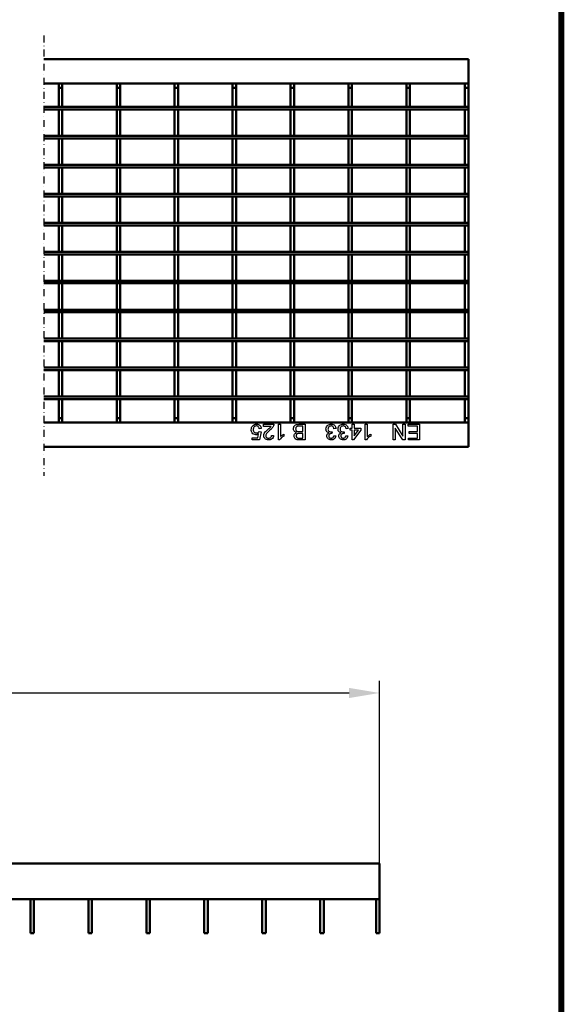
# Model space of a CAD drawing. Units: millimetres. Extents: x 2444 to 34200, y 1668 to 11103.
# Drawn here: x 24520 to 24833, y 2325 to 2891 of the extents above; entities that cross this region are included whole.
import ezdxf

# ---------------------------------------------------------------- set-up
doc = ezdxf.new("R2010")
doc.units = ezdxf.units.MM
doc.linetypes.add('AUSGEZOGEN', pattern=[0])
doc.linetypes.add('STRICHPUNKT', pattern=[1, 0.5, -0.25, 0, -0.25])
for name, color, linetype in [('AM_BOR', 7, 'Continuous'), ('BEMASS', 3, 'Continuous'), ('DUENN-18', 94, 'Continuous'), ('KOPF', 12, 'AUSGEZOGEN'), ('MITTE', 1, 'STRICHPUNKT'), ('SICHTBAR', 7, 'Continuous')]:
    doc.layers.add(name, color=color, linetype=linetype)
doc.styles.add('BEMSTIL', font='isocp3.shx', dxfattribs={"width": 0.8})
doc.dimstyles.new('BEMASS', dxfattribs={"dimtxt": 3.5, "dimasz": 3.5, "dimexe": 1.4, "dimexo": 0, "dimgap": 2, "dimtad": 1, "dimtxsty": 'BEMSTIL', "dimcen": 3, "dimclrd": 3, "dimclre": 3, "dimclrt": 3, "dimadec": 0, "dimazin": 0, "dimtfac": 0.875, "dimtmove": 2, "dimatfit": 3, "dimfxl": 1, "dimtolj": 1, "dimlwd": 25, "dimlwe": 25, "dimarcsym": 0})

# ---------------------------------------------------------------- blocks, each defined once
blk = doc.blocks.new('RA_A4_AM')
at = {"layer": 'KOPF', "const_width": 0.7}
blk.add_lwpolyline([(207.3, 3), (13, 3), (13, 44), (13, 296), (207.3, 296), (207.3, 44), (207.3, 3)], dxfattribs=at)
blk = doc.blocks.new('*D564')
at = {"layer": 'BEMASS', "color": 3, "lineweight": 25, "transparency": 16777216}
for p, q in [((24226.68, 2406.01), (24226.68, 2511.17)), ((24726.68, 2406.01), (24726.68, 2511.17)), ((24244.18, 2504.17), (24709.18, 2504.17))]:
    blk.add_line(p, q, dxfattribs=at)
at = {"layer": 'BEMASS', "color": 3, "transparency": 16777216}
for points in [[(24244.18, 2507.09), (24244.18, 2501.26), (24226.68, 2504.17)], [(24709.18, 2507.09), (24709.18, 2501.26), (24726.68, 2504.17)]]:
    blk.add_solid(points, dxfattribs=at)
at = {"layer": 'DEFPOINTS', "color": 0, "transparency": 16777216}
for p in [(24726.68, 2504.17), (24226.68, 2406.01), (24726.68, 2406.01)]:
    blk.add_point(p, dxfattribs=at)
at = {"layer": 'BEMASS', "color": 3, "transparency": 16777216, "insert": (24476.68, 2522.92), "char_height": 17.5, "attachment_point": 5, "style": 'BEMSTIL'}
blk.add_mtext('\\A1;500', dxfattribs=at)

msp = doc.modelspace()

# ---------------------------------------------------------------- linework, layer by layer
at = {"layer": 'DUENN-18'}
for p, q in [((24658.78, 2656.243), (24657.626, 2656.128)), ((24660.049, 2657.512), (24660.049, 2658.666)), ((24660.049, 2658.666), (24665.933, 2658.666)), ((24664.452, 2657.512), (24660.049, 2657.512)), ((24668.587, 2658.666), (24669.741, 2658.666)), ((24668.587, 2649.666), (24668.587, 2658.666)), ((24669.741, 2658.666), (24669.741, 2651.653)), ((24682.664, 2657.628), (24680.535, 2657.628)), ((24680.555, 2658.666), (24683.933, 2658.666)), ((24682.664, 2654.512), (24682.664, 2657.628)), ((24683.933, 2658.666), (24683.933, 2649.666)), ((24701.703, 2656.243), (24700.549, 2656.128)), ((24708.626, 2656.243), (24707.472, 2656.128)), ((24709.78, 2656.474), (24710.933, 2656.474)), ((24709.78, 2655.32), (24709.78, 2656.474)), ((24710.933, 2658.666), (24712.087, 2658.666)), ((24710.933, 2656.474), (24710.933, 2658.666)), ((24712.087, 2658.666), (24712.087, 2656.474)), ((24712.087, 2656.474), (24716.01, 2656.474)), ((24716.01, 2656.474), (24716.01, 2655.32)), ((24718.433, 2658.666), (24719.587, 2658.666)), ((24718.433, 2649.666), (24718.433, 2658.666)), ((24719.587, 2658.666), (24719.587, 2651.653)), ((24734.472, 2658.666), (24735.813, 2658.666)), ((24734.472, 2649.666), (24734.472, 2658.666)), ((24735.741, 2656.382), (24735.741, 2649.666)), ((24740.054, 2649.666), (24735.741, 2656.382)), ((24735.813, 2658.666), (24740.126, 2651.951)), ((24740.126, 2658.666), (24741.395, 2658.666)), ((24740.126, 2651.951), (24740.126, 2658.666)), ((24741.395, 2658.666), (24741.395, 2649.666)), ((24743.126, 2658.666), (24749.703, 2658.666)), ((24743.126, 2657.628), (24743.126, 2658.666)), ((24748.434, 2657.628), (24743.126, 2657.628)), ((24748.434, 2654.512), (24748.434, 2657.628)), ((24749.703, 2658.666), (24749.703, 2649.666)), ((24653.472, 2650.935), (24656.798, 2650.935)), ((24653.472, 2649.782), (24653.472, 2650.935)), ((24656.798, 2650.935), (24657.256, 2653.267)), ((24657.51, 2654.512), (24658.664, 2654.397)), ((24658.664, 2654.397), (24657.741, 2649.782)), ((24664.664, 2652.32), (24665.818, 2652.205)), ((24671.818, 2652.98), (24671.818, 2651.916)), ((24680.681, 2654.512), (24682.664, 2654.512)), ((24682.664, 2653.474), (24680.809, 2653.474)), ((24680.95, 2650.705), (24682.664, 2650.705)), ((24682.664, 2650.705), (24682.664, 2653.474)), ((24699.521, 2654.397), (24699.402, 2653.359)), ((24700.433, 2652.089), (24701.587, 2651.974)), ((24706.444, 2654.397), (24706.325, 2653.359)), ((24707.357, 2652.089), (24708.51, 2651.974)), ((24710.933, 2655.32), (24709.78, 2655.32)), ((24710.933, 2649.782), (24710.933, 2655.32)), ((24716.01, 2655.32), (24711.741, 2649.782)), ((24714.586, 2655.32), (24712.087, 2655.32)), ((24712.087, 2652.079), (24714.586, 2655.32)), ((24712.087, 2655.32), (24712.087, 2652.079)), ((24721.664, 2652.98), (24721.664, 2651.916)), ((24743.357, 2650.705), (24748.434, 2650.705)), ((24743.357, 2649.666), (24743.357, 2650.705)), ((24743.703, 2654.512), (24748.434, 2654.512)), ((24743.703, 2653.474), (24743.703, 2654.512)), ((24748.434, 2653.474), (24743.703, 2653.474)), ((24748.434, 2650.705), (24748.434, 2653.474)), ((24657.741, 2649.782), (24653.472, 2649.782)), ((24669.33, 2649.666), (24668.587, 2649.666)), ((24683.933, 2649.666), (24680.564, 2649.666)), ((24711.741, 2649.782), (24710.933, 2649.782)), ((24719.176, 2649.666), (24718.433, 2649.666)), ((24735.741, 2649.666), (24734.472, 2649.666)), ((24741.395, 2649.666), (24740.054, 2649.666)), ((24749.703, 2649.666), (24743.357, 2649.666))]:
    msp.add_line(p, q, dxfattribs=at)
for points, knots in [([(24653.01, 2655.58), (24653.042, 2656.007), (24653.098, 2656.771), (24653.515, 2657.408), (24653.699, 2657.689)], [0, 0, 0, 0, 0.5597313, 1, 1, 1, 1]), ([(24653.699, 2657.689), (24654.057, 2658.045), (24654.697, 2658.683), (24655.589, 2658.751), (24655.983, 2658.782)], [0, 0, 0, 0, 0.5584439, 1, 1, 1, 1]), ([(24655.976, 2657.743), (24655.681, 2657.713), (24655.091, 2657.652), (24654.482, 2657.04), (24654.201, 2656.337), (24654.177, 2655.878), (24654.164, 2655.648)], [0, 0, 0, 0, 0.2795207, 0.5582907, 0.7789035, 1, 1, 1, 1]), ([(24657.626, 2656.128), (24657.578, 2656.363), (24657.482, 2656.831), (24657.095, 2657.4), (24656.54, 2657.705), (24656.164, 2657.73), (24655.976, 2657.743)], [0, 0, 0, 0, 0.2807162, 0.5599265, 0.7796255, 1, 1, 1, 1]), ([(24655.983, 2658.782), (24656.377, 2658.749), (24657.163, 2658.684), (24658.085, 2658.023), (24658.633, 2657.158), (24658.731, 2656.548), (24658.78, 2656.243)], [0, 0, 0, 0, 0.2800521, 0.5592608, 0.7794212, 1, 1, 1, 1]), ([(24660.164, 2652.151), (24660.225, 2652.58), (24660.347, 2653.442), (24661.316, 2654.687), (24662.151, 2655.404), (24662.661, 2655.843)], [0, 0, 0, 0, 0.27875387, 0.55882837, 1, 1, 1, 1]), ([(24662.661, 2655.843), (24663.023, 2656.126), (24663.669, 2656.63), (24664.213, 2657.243), (24664.452, 2657.512)], [0, 0, 0, 0, 0.5606043, 1, 1, 1, 1]), ([(24665.813, 2657.866), (24665.524, 2657.307), (24665.007, 2656.305), (24664.126, 2655.608), (24663.738, 2655.3)], [0, 0, 0, 0, 0.5583754, 1, 1, 1, 1]), ([(24665.933, 2658.666), (24665.93, 2658.514), (24665.924, 2658.241), (24665.847, 2657.981), (24665.813, 2657.866)], [0, 0, 0, 0, 0.5599687, 1, 1, 1, 1]), ([(24677.241, 2656.088), (24677.269, 2656.385), (24677.326, 2656.978), (24677.765, 2657.782), (24678.524, 2658.377), (24679.507, 2658.633), (24680.205, 2658.655), (24680.555, 2658.666)], [0, 0, 0, 0, 0.1865845, 0.3732467, 0.5592682, 0.7793343, 1, 1, 1, 1]), ([(24678.938, 2653.935), (24678.676, 2654.031), (24678.154, 2654.22), (24677.598, 2654.784), (24677.286, 2655.435), (24677.256, 2655.87), (24677.241, 2656.088)], [0, 0, 0, 0, 0.28021155, 0.55964689, 0.77972241, 1, 1, 1, 1]), ([(24679.765, 2657.585), (24679.567, 2657.536), (24679.172, 2657.438), (24678.755, 2657.027), (24678.54, 2656.547), (24678.52, 2656.229), (24678.51, 2656.07)], [0, 0, 0, 0, 0.2802736, 0.5589881, 0.7794012, 1, 1, 1, 1]), ([(24678.51, 2656.07), (24678.538, 2655.813), (24678.58, 2655.427), (24678.873, 2654.998), (24679.279, 2654.677), (24679.919, 2654.528), (24680.427, 2654.518), (24680.681, 2654.512)], [0, 0, 0, 0, 0.2489542, 0.3742492, 0.4994479, 0.7490488, 1, 1, 1, 1]), ([(24680.535, 2657.628), (24680.391, 2657.628), (24680.133, 2657.628), (24679.878, 2657.598), (24679.765, 2657.585)], [0, 0, 0, 0, 0.5601146, 1, 1, 1, 1]), ([(24695.933, 2655.958), (24695.986, 2656.387), (24696.09, 2657.245), (24696.912, 2658.177), (24697.892, 2658.709), (24698.566, 2658.758), (24698.903, 2658.782)], [0, 0, 0, 0, 0.2794059, 0.5591025, 0.7793767, 1, 1, 1, 1]), ([(24697.623, 2653.739), (24697.351, 2653.828), (24696.808, 2654.006), (24696.253, 2654.607), (24695.971, 2655.289), (24695.946, 2655.735), (24695.933, 2655.958)], [0, 0, 0, 0, 0.2798171, 0.5591449, 0.7794081, 1, 1, 1, 1]), ([(24698.861, 2657.743), (24698.595, 2657.719), (24698.062, 2657.671), (24697.469, 2657.179), (24697.134, 2656.575), (24697.103, 2656.158), (24697.087, 2655.949)], [0, 0, 0, 0, 0.2798876, 0.5590605, 0.7793522, 1, 1, 1, 1]), ([(24697.087, 2655.949), (24697.113, 2655.699), (24697.164, 2655.2), (24697.618, 2654.637), (24698.187, 2654.319), (24698.579, 2654.289), (24698.775, 2654.274)], [0, 0, 0, 0, 0.27974553, 0.55915614, 0.77943854, 1, 1, 1, 1]), ([(24700.549, 2656.128), (24700.49, 2656.361), (24700.372, 2656.827), (24699.994, 2657.406), (24699.43, 2657.707), (24699.051, 2657.731), (24698.861, 2657.743)], [0, 0, 0, 0, 0.2808654, 0.5600264, 0.7796074, 1, 1, 1, 1]), ([(24698.903, 2658.782), (24699.295, 2658.746), (24700.079, 2658.675), (24700.989, 2658.008), (24701.548, 2657.155), (24701.651, 2656.547), (24701.703, 2656.243)], [0, 0, 0, 0, 0.2799005, 0.5592291, 0.7794587, 1, 1, 1, 1]), ([(24702.857, 2655.958), (24702.909, 2656.387), (24703.014, 2657.245), (24703.835, 2658.177), (24704.815, 2658.709), (24705.489, 2658.758), (24705.826, 2658.782)], [0, 0, 0, 0, 0.2794059, 0.5591025, 0.7793767, 1, 1, 1, 1]), ([(24704.546, 2653.739), (24704.274, 2653.828), (24703.732, 2654.006), (24703.176, 2654.607), (24702.894, 2655.289), (24702.869, 2655.735), (24702.857, 2655.958)], [0, 0, 0, 0, 0.2798154, 0.5591551, 0.7794094, 1, 1, 1, 1]), ([(24705.784, 2657.743), (24705.518, 2657.719), (24704.985, 2657.671), (24704.392, 2657.179), (24704.058, 2656.575), (24704.026, 2656.158), (24704.01, 2655.949)], [0, 0, 0, 0, 0.2798876, 0.5590605, 0.7793522, 1, 1, 1, 1]), ([(24704.01, 2655.949), (24704.036, 2655.699), (24704.087, 2655.2), (24704.541, 2654.637), (24705.11, 2654.319), (24705.502, 2654.289), (24705.698, 2654.274)], [0, 0, 0, 0, 0.27974553, 0.55915614, 0.77943854, 1, 1, 1, 1]), ([(24707.472, 2656.128), (24707.413, 2656.361), (24707.296, 2656.827), (24706.917, 2657.406), (24706.353, 2657.707), (24705.974, 2657.731), (24705.784, 2657.743)], [0, 0, 0, 0, 0.2808654, 0.5600264, 0.7796074, 1, 1, 1, 1]), ([(24705.826, 2658.782), (24706.218, 2658.746), (24707.002, 2658.675), (24707.912, 2658.008), (24708.472, 2657.155), (24708.574, 2656.547), (24708.626, 2656.243)], [0, 0, 0, 0, 0.2799005, 0.5592291, 0.7794587, 1, 1, 1, 1]), ([(24655.652, 2652.666), (24655.24, 2652.72), (24654.415, 2652.827), (24653.542, 2653.649), (24653.074, 2654.609), (24653.031, 2655.256), (24653.01, 2655.58)], [0, 0, 0, 0, 0.2791744, 0.5587435, 0.779154, 1, 1, 1, 1]), ([(24654.164, 2655.648), (24654.182, 2655.366), (24654.219, 2654.802), (24654.645, 2654.097), (24655.305, 2653.744), (24655.749, 2653.718), (24655.971, 2653.705)], [0, 0, 0, 0, 0.2806512, 0.5595954, 0.7792844, 1, 1, 1, 1]), ([(24657.256, 2653.267), (24656.983, 2653.079), (24656.495, 2652.745), (24655.909, 2652.69), (24655.652, 2652.666)], [0, 0, 0, 0, 0.5599444, 1, 1, 1, 1]), ([(24655.971, 2653.705), (24656.141, 2653.713), (24656.48, 2653.731), (24657.058, 2653.964), (24657.339, 2654.304), (24657.51, 2654.512)], [0, 0, 0, 0, 0.2808803, 0.5611439, 1, 1, 1, 1]), ([(24662.934, 2649.666), (24662.541, 2649.693), (24661.757, 2649.748), (24660.819, 2650.371), (24660.248, 2651.227), (24660.192, 2651.843), (24660.164, 2652.151)], [0, 0, 0, 0, 0.2805, 0.5596691, 0.779771, 1, 1, 1, 1]), ([(24663.738, 2655.3), (24663.163, 2654.808), (24662.362, 2654.123), (24661.476, 2653.053), (24661.371, 2652.458), (24661.318, 2652.161)], [0, 0, 0, 0, 0.5613008, 0.7813724, 1, 1, 1, 1]), ([(24661.318, 2652.161), (24661.349, 2651.931), (24661.41, 2651.471), (24661.875, 2650.987), (24662.417, 2650.738), (24662.778, 2650.716), (24662.959, 2650.705)], [0, 0, 0, 0, 0.2790702, 0.5585925, 0.7790616, 1, 1, 1, 1]), ([(24665.818, 2652.205), (24665.752, 2651.805), (24665.619, 2651.009), (24664.845, 2650.126), (24663.88, 2649.718), (24663.249, 2649.684), (24662.934, 2649.666)], [0, 0, 0, 0, 0.2802563, 0.558866, 0.7791198, 1, 1, 1, 1]), ([(24662.959, 2650.705), (24663.208, 2650.723), (24663.704, 2650.761), (24664.304, 2651.163), (24664.621, 2651.735), (24664.65, 2652.125), (24664.664, 2652.32)], [0, 0, 0, 0, 0.2804398, 0.5594683, 0.7793568, 1, 1, 1, 1]), ([(24671.818, 2651.916), (24671.257, 2651.598), (24670.256, 2651.031), (24669.613, 2650.083), (24669.33, 2649.666)], [0, 0, 0, 0, 0.5604294, 1, 1, 1, 1]), ([(24669.741, 2651.653), (24670.098, 2651.95), (24670.736, 2652.479), (24671.487, 2652.827), (24671.818, 2652.98)], [0, 0, 0, 0, 0.5596915, 1, 1, 1, 1]), ([(24677.587, 2651.999), (24677.613, 2652.232), (24677.663, 2652.696), (24678.099, 2653.439), (24678.62, 2653.747), (24678.938, 2653.935)], [0, 0, 0, 0, 0.2803449, 0.560839, 1, 1, 1, 1]), ([(24680.564, 2649.666), (24680.164, 2649.679), (24679.369, 2649.705), (24678.328, 2650.199), (24677.712, 2651.064), (24677.629, 2651.688), (24677.587, 2651.999)], [0, 0, 0, 0, 0.2811486, 0.5599945, 0.780104, 1, 1, 1, 1]), ([(24679.727, 2653.368), (24679.584, 2653.31), (24679.297, 2653.194), (24678.922, 2652.756), (24678.881, 2652.356), (24678.857, 2652.111)], [0, 0, 0, 0, 0.2808907, 0.5610804, 1, 1, 1, 1]), ([(24678.857, 2652.111), (24678.883, 2651.866), (24678.922, 2651.498), (24679.201, 2651.087), (24679.603, 2650.797), (24680.225, 2650.718), (24680.708, 2650.709), (24680.95, 2650.705)], [0, 0, 0, 0, 0.2490485, 0.3742872, 0.4992409, 0.7489873, 1, 1, 1, 1]), ([(24680.809, 2653.474), (24680.605, 2653.474), (24680.241, 2653.474), (24679.884, 2653.4), (24679.727, 2653.368)], [0, 0, 0, 0, 0.5603981, 1, 1, 1, 1]), ([(24696.395, 2651.954), (24696.415, 2652.168), (24696.456, 2652.596), (24696.847, 2653.286), (24697.329, 2653.567), (24697.623, 2653.739)], [0, 0, 0, 0, 0.280502, 0.5610044, 1, 1, 1, 1]), ([(24698.955, 2649.666), (24698.598, 2649.701), (24697.883, 2649.771), (24697.018, 2650.329), (24696.494, 2651.113), (24696.428, 2651.674), (24696.395, 2651.954)], [0, 0, 0, 0, 0.28022354, 0.55990142, 0.78001202, 1, 1, 1, 1]), ([(24699.236, 2653.371), (24699.008, 2653.351), (24698.552, 2653.31), (24697.966, 2653.021), (24697.59, 2652.536), (24697.563, 2652.173), (24697.549, 2651.992)], [0, 0, 0, 0, 0.2806465, 0.5609891, 0.780041, 1, 1, 1, 1]), ([(24697.549, 2651.992), (24697.571, 2651.794), (24697.615, 2651.398), (24697.997, 2650.969), (24698.453, 2650.735), (24698.764, 2650.715), (24698.919, 2650.705)], [0, 0, 0, 0, 0.2795072, 0.5588307, 0.779236, 1, 1, 1, 1]), ([(24698.775, 2654.274), (24698.916, 2654.285), (24699.169, 2654.304), (24699.414, 2654.368), (24699.521, 2654.397)], [0, 0, 0, 0, 0.55977583, 1, 1, 1, 1]), ([(24698.919, 2650.705), (24699.131, 2650.724), (24699.555, 2650.762), (24700.054, 2651.125), (24700.328, 2651.602), (24700.398, 2651.927), (24700.433, 2652.089)], [0, 0, 0, 0, 0.2800198, 0.5591469, 0.7793228, 1, 1, 1, 1]), ([(24701.587, 2651.974), (24701.499, 2651.624), (24701.322, 2650.925), (24700.643, 2650.146), (24699.802, 2649.724), (24699.238, 2649.686), (24698.955, 2649.666)], [0, 0, 0, 0, 0.2802478, 0.5595247, 0.779587, 1, 1, 1, 1]), ([(24699.402, 2653.359), (24699.371, 2653.362), (24699.316, 2653.368), (24699.261, 2653.37), (24699.236, 2653.371)], [0, 0, 0, 0, 0.55994021, 1, 1, 1, 1]), ([(24703.318, 2651.954), (24703.338, 2652.168), (24703.379, 2652.596), (24703.77, 2653.286), (24704.252, 2653.567), (24704.546, 2653.739)], [0, 0, 0, 0, 0.2804953, 0.5610081, 1, 1, 1, 1]), ([(24705.878, 2649.666), (24705.521, 2649.701), (24704.806, 2649.771), (24703.941, 2650.329), (24703.417, 2651.113), (24703.351, 2651.674), (24703.318, 2651.954)], [0, 0, 0, 0, 0.28022354, 0.55990142, 0.78001202, 1, 1, 1, 1]), ([(24706.159, 2653.371), (24705.931, 2653.351), (24705.475, 2653.31), (24704.889, 2653.021), (24704.513, 2652.536), (24704.486, 2652.173), (24704.472, 2651.992)], [0, 0, 0, 0, 0.2806465, 0.5609891, 0.780041, 1, 1, 1, 1]), ([(24704.472, 2651.992), (24704.494, 2651.794), (24704.538, 2651.398), (24704.92, 2650.969), (24705.377, 2650.735), (24705.687, 2650.715), (24705.842, 2650.705)], [0, 0, 0, 0, 0.2795072, 0.5588307, 0.779236, 1, 1, 1, 1]), ([(24705.698, 2654.274), (24705.839, 2654.285), (24706.092, 2654.304), (24706.337, 2654.368), (24706.444, 2654.397)], [0, 0, 0, 0, 0.55977583, 1, 1, 1, 1]), ([(24705.842, 2650.705), (24706.054, 2650.724), (24706.478, 2650.762), (24706.977, 2651.125), (24707.251, 2651.602), (24707.321, 2651.927), (24707.357, 2652.089)], [0, 0, 0, 0, 0.2799973, 0.5591279, 0.77932, 1, 1, 1, 1]), ([(24708.51, 2651.974), (24708.422, 2651.624), (24708.245, 2650.925), (24707.566, 2650.146), (24706.725, 2649.724), (24706.161, 2649.686), (24705.878, 2649.666)], [0, 0, 0, 0, 0.2802478, 0.5595247, 0.779587, 1, 1, 1, 1]), ([(24706.325, 2653.359), (24706.294, 2653.362), (24706.239, 2653.368), (24706.184, 2653.37), (24706.159, 2653.371)], [0, 0, 0, 0, 0.55994021, 1, 1, 1, 1]), ([(24721.664, 2651.916), (24721.103, 2651.598), (24720.102, 2651.031), (24719.459, 2650.083), (24719.176, 2649.666)], [0, 0, 0, 0, 0.5604355, 1, 1, 1, 1]), ([(24719.587, 2651.653), (24719.944, 2651.95), (24720.582, 2652.479), (24721.333, 2652.827), (24721.664, 2652.98)], [0, 0, 0, 0, 0.55971195, 1, 1, 1, 1])]:
    msp.add_open_spline(points, degree=3, knots=knots, dxfattribs=at)
at = {"layer": 'MITTE', "ltscale": 8}
msp.add_line((24533.758, 2882.258), (24533.758, 2629.047), dxfattribs=at)
at = {"layer": 'SICHTBAR', "linetype": 'Continuous', "lineweight": 50}
for p, q in [((24777.741, 2868.666), (24533.758, 2868.666)), ((24777.741, 2865.666), (24777.741, 2868.666)), ((24777.741, 2854.666), (24777.741, 2865.666)), ((24777.741, 2854.666), (24533.758, 2854.666)), ((24542.391, 2852.166), (24542.391, 2854.666)), ((24544.391, 2852.166), (24544.391, 2854.666)), ((24575.691, 2852.166), (24575.691, 2854.666)), ((24577.691, 2852.166), (24577.691, 2854.666)), ((24608.991, 2852.166), (24608.991, 2854.666)), ((24610.991, 2852.166), (24610.991, 2854.666)), ((24642.291, 2852.166), (24642.291, 2854.666)), ((24644.291, 2852.166), (24644.291, 2854.666)), ((24675.591, 2852.166), (24675.591, 2854.666)), ((24677.591, 2852.166), (24677.591, 2854.666)), ((24708.891, 2852.166), (24708.891, 2854.666)), ((24710.891, 2852.166), (24710.891, 2854.666)), ((24742.191, 2852.166), (24742.191, 2854.666)), ((24744.191, 2852.166), (24744.191, 2854.666)), ((24775.741, 2852.166), (24775.741, 2854.666)), ((24777.741, 2852.166), (24777.741, 2854.666)), ((24542.391, 2852.166), (24544.391, 2852.166)), ((24542.391, 2841.216), (24542.391, 2852.166)), ((24544.391, 2841.216), (24544.391, 2852.166)), ((24575.691, 2852.166), (24577.691, 2852.166)), ((24575.691, 2841.216), (24575.691, 2852.166)), ((24577.691, 2841.216), (24577.691, 2852.166)), ((24608.991, 2852.166), (24610.991, 2852.166)), ((24608.991, 2841.216), (24608.991, 2852.166)), ((24610.991, 2841.216), (24610.991, 2852.166)), ((24642.291, 2852.166), (24644.291, 2852.166)), ((24642.291, 2841.216), (24642.291, 2852.166)), ((24644.291, 2841.216), (24644.291, 2852.166)), ((24675.591, 2852.166), (24677.591, 2852.166)), ((24675.591, 2841.216), (24675.591, 2852.166)), ((24677.591, 2841.216), (24677.591, 2852.166)), ((24708.891, 2852.166), (24710.891, 2852.166)), ((24708.891, 2841.216), (24708.891, 2852.166)), ((24710.891, 2841.216), (24710.891, 2852.166)), ((24742.191, 2852.166), (24744.191, 2852.166)), ((24742.191, 2841.216), (24742.191, 2852.166)), ((24744.191, 2841.216), (24744.191, 2852.166)), ((24775.741, 2852.166), (24777.741, 2852.166)), ((24775.741, 2841.216), (24775.741, 2852.166)), ((24777.741, 2841.216), (24777.741, 2852.166)), ((24533.758, 2841.216), (24777.741, 2841.216)), ((24533.758, 2839.716), (24777.741, 2839.716)), ((24544.391, 2841.216), (24542.391, 2841.216)), ((24544.391, 2839.716), (24542.391, 2839.716)), ((24542.391, 2824.556), (24542.391, 2839.716)), ((24544.391, 2824.556), (24544.391, 2839.716)), ((24577.691, 2841.216), (24575.691, 2841.216)), ((24577.691, 2839.716), (24575.691, 2839.716)), ((24575.691, 2824.556), (24575.691, 2839.716)), ((24577.691, 2824.556), (24577.691, 2839.716)), ((24610.991, 2841.216), (24608.991, 2841.216)), ((24610.991, 2839.716), (24608.991, 2839.716)), ((24608.991, 2824.556), (24608.991, 2839.716)), ((24610.991, 2824.556), (24610.991, 2839.716)), ((24644.291, 2841.216), (24642.291, 2841.216)), ((24644.291, 2839.716), (24642.291, 2839.716)), ((24642.291, 2824.556), (24642.291, 2839.716)), ((24644.291, 2824.556), (24644.291, 2839.716)), ((24677.591, 2841.216), (24675.591, 2841.216)), ((24677.591, 2839.716), (24675.591, 2839.716)), ((24675.591, 2824.556), (24675.591, 2839.716)), ((24677.591, 2824.556), (24677.591, 2839.716)), ((24710.891, 2841.216), (24708.891, 2841.216)), ((24710.891, 2839.716), (24708.891, 2839.716)), ((24708.891, 2824.556), (24708.891, 2839.716)), ((24710.891, 2824.556), (24710.891, 2839.716)), ((24744.191, 2841.216), (24742.191, 2841.216)), ((24744.191, 2839.716), (24742.191, 2839.716)), ((24742.191, 2824.556), (24742.191, 2839.716)), ((24744.191, 2824.556), (24744.191, 2839.716)), ((24777.741, 2841.216), (24775.741, 2841.216)), ((24777.741, 2839.716), (24775.741, 2839.716)), ((24775.741, 2824.556), (24775.741, 2839.716)), ((24777.741, 2839.716), (24777.741, 2841.216)), ((24777.741, 2824.556), (24777.741, 2839.716)), ((24533.758, 2824.556), (24777.741, 2824.556)), ((24533.758, 2823.056), (24777.741, 2823.056)), ((24544.391, 2824.556), (24542.391, 2824.556)), ((24544.391, 2823.056), (24542.391, 2823.056)), ((24542.391, 2807.896), (24542.391, 2823.056)), ((24544.391, 2807.896), (24544.391, 2823.056)), ((24577.691, 2824.556), (24575.691, 2824.556)), ((24577.691, 2823.056), (24575.691, 2823.056)), ((24575.691, 2807.896), (24575.691, 2823.056)), ((24577.691, 2807.896), (24577.691, 2823.056)), ((24610.991, 2824.556), (24608.991, 2824.556)), ((24610.991, 2823.056), (24608.991, 2823.056)), ((24608.991, 2807.896), (24608.991, 2823.056)), ((24610.991, 2807.896), (24610.991, 2823.056)), ((24644.291, 2824.556), (24642.291, 2824.556)), ((24644.291, 2823.056), (24642.291, 2823.056)), ((24642.291, 2807.896), (24642.291, 2823.056)), ((24644.291, 2807.896), (24644.291, 2823.056)), ((24677.591, 2824.556), (24675.591, 2824.556)), ((24677.591, 2823.056), (24675.591, 2823.056)), ((24675.591, 2807.896), (24675.591, 2823.056)), ((24677.591, 2807.896), (24677.591, 2823.056)), ((24710.891, 2824.556), (24708.891, 2824.556)), ((24710.891, 2823.056), (24708.891, 2823.056)), ((24708.891, 2807.896), (24708.891, 2823.056)), ((24710.891, 2807.896), (24710.891, 2823.056)), ((24744.191, 2824.556), (24742.191, 2824.556)), ((24744.191, 2823.056), (24742.191, 2823.056)), ((24742.191, 2807.896), (24742.191, 2823.056)), ((24744.191, 2807.896), (24744.191, 2823.056)), ((24777.741, 2824.556), (24775.741, 2824.556)), ((24777.741, 2823.056), (24775.741, 2823.056)), ((24775.741, 2807.896), (24775.741, 2823.056)), ((24777.741, 2823.056), (24777.741, 2824.556)), ((24777.741, 2807.896), (24777.741, 2823.056)), ((24533.758, 2807.896), (24777.741, 2807.896)), ((24533.758, 2806.396), (24777.741, 2806.396)), ((24544.391, 2807.896), (24542.391, 2807.896)), ((24544.391, 2806.396), (24542.391, 2806.396)), ((24542.391, 2791.236), (24542.391, 2806.396)), ((24544.391, 2791.236), (24544.391, 2806.396)), ((24577.691, 2807.896), (24575.691, 2807.896)), ((24577.691, 2806.396), (24575.691, 2806.396)), ((24575.691, 2791.236), (24575.691, 2806.396)), ((24577.691, 2791.236), (24577.691, 2806.396)), ((24610.991, 2807.896), (24608.991, 2807.896)), ((24610.991, 2806.396), (24608.991, 2806.396)), ((24608.991, 2791.236), (24608.991, 2806.396)), ((24610.991, 2791.236), (24610.991, 2806.396)), ((24644.291, 2807.896), (24642.291, 2807.896)), ((24644.291, 2806.396), (24642.291, 2806.396)), ((24642.291, 2791.236), (24642.291, 2806.396)), ((24644.291, 2791.236), (24644.291, 2806.396)), ((24677.591, 2807.896), (24675.591, 2807.896)), ((24677.591, 2806.396), (24675.591, 2806.396)), ((24675.591, 2791.236), (24675.591, 2806.396)), ((24677.591, 2791.236), (24677.591, 2806.396)), ((24710.891, 2807.896), (24708.891, 2807.896)), ((24710.891, 2806.396), (24708.891, 2806.396)), ((24708.891, 2791.236), (24708.891, 2806.396)), ((24710.891, 2791.236), (24710.891, 2806.396)), ((24744.191, 2807.896), (24742.191, 2807.896)), ((24744.191, 2806.396), (24742.191, 2806.396)), ((24742.191, 2791.236), (24742.191, 2806.396)), ((24744.191, 2791.236), (24744.191, 2806.396)), ((24777.741, 2807.896), (24775.741, 2807.896)), ((24777.741, 2806.396), (24775.741, 2806.396)), ((24775.741, 2791.236), (24775.741, 2806.396)), ((24777.741, 2806.396), (24777.741, 2807.896)), ((24777.741, 2791.236), (24777.741, 2806.396)), ((24533.758, 2791.236), (24777.741, 2791.236)), ((24533.758, 2789.736), (24777.741, 2789.736)), ((24544.391, 2791.236), (24542.391, 2791.236)), ((24544.391, 2789.736), (24542.391, 2789.736)), ((24542.391, 2774.576), (24542.391, 2789.736)), ((24544.391, 2774.576), (24544.391, 2789.736)), ((24577.691, 2791.236), (24575.691, 2791.236)), ((24577.691, 2789.736), (24575.691, 2789.736)), ((24575.691, 2774.576), (24575.691, 2789.736)), ((24577.691, 2774.576), (24577.691, 2789.736)), ((24610.991, 2791.236), (24608.991, 2791.236)), ((24610.991, 2789.736), (24608.991, 2789.736)), ((24608.991, 2774.576), (24608.991, 2789.736)), ((24610.991, 2774.576), (24610.991, 2789.736)), ((24644.291, 2791.236), (24642.291, 2791.236)), ((24644.291, 2789.736), (24642.291, 2789.736)), ((24642.291, 2774.576), (24642.291, 2789.736)), ((24644.291, 2774.576), (24644.291, 2789.736)), ((24677.591, 2791.236), (24675.591, 2791.236)), ((24677.591, 2789.736), (24675.591, 2789.736)), ((24675.591, 2774.576), (24675.591, 2789.736)), ((24677.591, 2774.576), (24677.591, 2789.736)), ((24710.891, 2791.236), (24708.891, 2791.236)), ((24710.891, 2789.736), (24708.891, 2789.736)), ((24708.891, 2774.576), (24708.891, 2789.736)), ((24710.891, 2774.576), (24710.891, 2789.736)), ((24744.191, 2791.236), (24742.191, 2791.236)), ((24744.191, 2789.736), (24742.191, 2789.736)), ((24742.191, 2774.576), (24742.191, 2789.736)), ((24744.191, 2774.576), (24744.191, 2789.736)), ((24777.741, 2791.236), (24775.741, 2791.236)), ((24777.741, 2789.736), (24775.741, 2789.736)), ((24775.741, 2774.576), (24775.741, 2789.736)), ((24777.741, 2789.736), (24777.741, 2791.236)), ((24777.741, 2774.576), (24777.741, 2789.736)), ((24533.758, 2774.576), (24777.741, 2774.576)), ((24544.391, 2774.576), (24542.391, 2774.576)), ((24577.691, 2774.576), (24575.691, 2774.576)), ((24610.991, 2774.576), (24608.991, 2774.576)), ((24644.291, 2774.576), (24642.291, 2774.576)), ((24677.591, 2774.576), (24675.591, 2774.576)), ((24710.891, 2774.576), (24708.891, 2774.576)), ((24744.191, 2774.576), (24742.191, 2774.576)), ((24777.741, 2774.576), (24775.741, 2774.576)), ((24777.741, 2773.076), (24777.741, 2774.576)), ((24533.758, 2773.076), (24777.741, 2773.076)), ((24544.391, 2773.076), (24542.391, 2773.076)), ((24542.391, 2757.916), (24542.391, 2773.076)), ((24544.391, 2757.916), (24544.391, 2773.076)), ((24577.691, 2773.076), (24575.691, 2773.076)), ((24575.691, 2757.916), (24575.691, 2773.076)), ((24577.691, 2757.916), (24577.691, 2773.076)), ((24610.991, 2773.076), (24608.991, 2773.076)), ((24608.991, 2757.916), (24608.991, 2773.076)), ((24610.991, 2757.916), (24610.991, 2773.076)), ((24644.291, 2773.076), (24642.291, 2773.076)), ((24642.291, 2757.916), (24642.291, 2773.076)), ((24644.291, 2757.916), (24644.291, 2773.076)), ((24677.591, 2773.076), (24675.591, 2773.076)), ((24675.591, 2757.916), (24675.591, 2773.076)), ((24677.591, 2757.916), (24677.591, 2773.076)), ((24710.891, 2773.076), (24708.891, 2773.076)), ((24708.891, 2757.916), (24708.891, 2773.076)), ((24710.891, 2757.916), (24710.891, 2773.076)), ((24744.191, 2773.076), (24742.191, 2773.076)), ((24742.191, 2757.916), (24742.191, 2773.076)), ((24744.191, 2757.916), (24744.191, 2773.076)), ((24777.741, 2773.076), (24775.741, 2773.076)), ((24775.741, 2757.916), (24775.741, 2773.076)), ((24777.741, 2757.916), (24777.741, 2773.076)), ((24533.758, 2757.916), (24777.741, 2757.916)), ((24544.391, 2757.916), (24542.391, 2757.916)), ((24577.691, 2757.916), (24575.691, 2757.916)), ((24610.991, 2757.916), (24608.991, 2757.916)), ((24644.291, 2757.916), (24642.291, 2757.916)), ((24677.591, 2757.916), (24675.591, 2757.916)), ((24710.891, 2757.916), (24708.891, 2757.916)), ((24744.191, 2757.916), (24742.191, 2757.916)), ((24777.741, 2757.916), (24775.741, 2757.916)), ((24777.741, 2756.416), (24777.741, 2757.916)), ((24533.758, 2756.416), (24777.741, 2756.416)), ((24544.391, 2756.416), (24542.391, 2756.416)), ((24542.391, 2741.256), (24542.391, 2756.416)), ((24544.391, 2741.256), (24544.391, 2756.416)), ((24577.691, 2756.416), (24575.691, 2756.416)), ((24575.691, 2741.256), (24575.691, 2756.416)), ((24577.691, 2741.256), (24577.691, 2756.416)), ((24610.991, 2756.416), (24608.991, 2756.416)), ((24608.991, 2741.256), (24608.991, 2756.416)), ((24610.991, 2741.256), (24610.991, 2756.416)), ((24644.291, 2756.416), (24642.291, 2756.416)), ((24642.291, 2741.256), (24642.291, 2756.416)), ((24644.291, 2741.256), (24644.291, 2756.416)), ((24677.591, 2756.416), (24675.591, 2756.416)), ((24675.591, 2741.256), (24675.591, 2756.416)), ((24677.591, 2741.256), (24677.591, 2756.416)), ((24710.891, 2756.416), (24708.891, 2756.416)), ((24708.891, 2741.256), (24708.891, 2756.416)), ((24710.891, 2741.256), (24710.891, 2756.416)), ((24744.191, 2756.416), (24742.191, 2756.416)), ((24742.191, 2741.256), (24742.191, 2756.416)), ((24744.191, 2741.256), (24744.191, 2756.416)), ((24777.741, 2756.416), (24775.741, 2756.416)), ((24775.741, 2741.256), (24775.741, 2756.416)), ((24777.741, 2741.256), (24777.741, 2756.416)), ((24533.758, 2741.256), (24777.741, 2741.256)), ((24544.391, 2741.256), (24542.391, 2741.256)), ((24577.691, 2741.256), (24575.691, 2741.256)), ((24610.991, 2741.256), (24608.991, 2741.256)), ((24644.291, 2741.256), (24642.291, 2741.256)), ((24677.591, 2741.256), (24675.591, 2741.256)), ((24710.891, 2741.256), (24708.891, 2741.256)), ((24744.191, 2741.256), (24742.191, 2741.256)), ((24777.741, 2741.256), (24775.741, 2741.256)), ((24777.741, 2739.756), (24777.741, 2741.256)), ((24533.758, 2739.756), (24777.741, 2739.756)), ((24544.391, 2739.756), (24542.391, 2739.756)), ((24542.391, 2724.596), (24542.391, 2739.756)), ((24544.391, 2724.596), (24544.391, 2739.756)), ((24577.691, 2739.756), (24575.691, 2739.756)), ((24575.691, 2724.596), (24575.691, 2739.756)), ((24577.691, 2724.596), (24577.691, 2739.756)), ((24610.991, 2739.756), (24608.991, 2739.756)), ((24608.991, 2724.596), (24608.991, 2739.756)), ((24610.991, 2724.596), (24610.991, 2739.756)), ((24644.291, 2739.756), (24642.291, 2739.756)), ((24642.291, 2724.596), (24642.291, 2739.756)), ((24644.291, 2724.596), (24644.291, 2739.756)), ((24677.591, 2739.756), (24675.591, 2739.756)), ((24675.591, 2724.596), (24675.591, 2739.756)), ((24677.591, 2724.596), (24677.591, 2739.756)), ((24710.891, 2739.756), (24708.891, 2739.756)), ((24708.891, 2724.596), (24708.891, 2739.756)), ((24710.891, 2724.596), (24710.891, 2739.756)), ((24744.191, 2739.756), (24742.191, 2739.756)), ((24742.191, 2724.596), (24742.191, 2739.756)), ((24744.191, 2724.596), (24744.191, 2739.756)), ((24777.741, 2739.756), (24775.741, 2739.756)), ((24775.741, 2724.596), (24775.741, 2739.756)), ((24777.741, 2724.596), (24777.741, 2739.756)), ((24533.758, 2724.596), (24777.741, 2724.596)), ((24544.391, 2724.596), (24542.391, 2724.596)), ((24577.691, 2724.596), (24575.691, 2724.596)), ((24610.991, 2724.596), (24608.991, 2724.596)), ((24644.291, 2724.596), (24642.291, 2724.596)), ((24677.591, 2724.596), (24675.591, 2724.596)), ((24710.891, 2724.596), (24708.891, 2724.596)), ((24744.191, 2724.596), (24742.191, 2724.596)), ((24777.741, 2724.596), (24775.741, 2724.596)), ((24777.741, 2723.096), (24777.741, 2724.596)), ((24533.758, 2723.096), (24777.741, 2723.096)), ((24544.391, 2723.096), (24542.391, 2723.096)), ((24542.391, 2707.936), (24542.391, 2723.096)), ((24544.391, 2707.936), (24544.391, 2723.096)), ((24577.691, 2723.096), (24575.691, 2723.096)), ((24575.691, 2707.936), (24575.691, 2723.096)), ((24577.691, 2707.936), (24577.691, 2723.096)), ((24610.991, 2723.096), (24608.991, 2723.096)), ((24608.991, 2707.936), (24608.991, 2723.096)), ((24610.991, 2707.936), (24610.991, 2723.096)), ((24644.291, 2723.096), (24642.291, 2723.096)), ((24642.291, 2707.936), (24642.291, 2723.096)), ((24644.291, 2707.936), (24644.291, 2723.096)), ((24677.591, 2723.096), (24675.591, 2723.096)), ((24675.591, 2707.936), (24675.591, 2723.096)), ((24677.591, 2707.936), (24677.591, 2723.096)), ((24710.891, 2723.096), (24708.891, 2723.096)), ((24708.891, 2707.936), (24708.891, 2723.096)), ((24710.891, 2707.936), (24710.891, 2723.096)), ((24744.191, 2723.096), (24742.191, 2723.096)), ((24742.191, 2707.936), (24742.191, 2723.096)), ((24744.191, 2707.936), (24744.191, 2723.096)), ((24777.741, 2723.096), (24775.741, 2723.096)), ((24775.741, 2707.936), (24775.741, 2723.096)), ((24777.741, 2707.936), (24777.741, 2723.096)), ((24533.758, 2707.936), (24777.741, 2707.936)), ((24544.391, 2707.936), (24542.391, 2707.936)), ((24577.691, 2707.936), (24575.691, 2707.936)), ((24610.991, 2707.936), (24608.991, 2707.936)), ((24644.291, 2707.936), (24642.291, 2707.936)), ((24677.591, 2707.936), (24675.591, 2707.936)), ((24710.891, 2707.936), (24708.891, 2707.936)), ((24744.191, 2707.936), (24742.191, 2707.936)), ((24777.741, 2707.936), (24775.741, 2707.936)), ((24777.741, 2706.436), (24777.741, 2707.936)), ((24533.758, 2706.436), (24777.741, 2706.436)), ((24544.391, 2706.436), (24542.391, 2706.436)), ((24542.391, 2691.276), (24542.391, 2706.436)), ((24544.391, 2691.276), (24544.391, 2706.436)), ((24577.691, 2706.436), (24575.691, 2706.436)), ((24575.691, 2691.276), (24575.691, 2706.436)), ((24577.691, 2691.276), (24577.691, 2706.436)), ((24610.991, 2706.436), (24608.991, 2706.436)), ((24608.991, 2691.276), (24608.991, 2706.436)), ((24610.991, 2691.276), (24610.991, 2706.436)), ((24644.291, 2706.436), (24642.291, 2706.436)), ((24642.291, 2691.276), (24642.291, 2706.436)), ((24644.291, 2691.276), (24644.291, 2706.436)), ((24677.591, 2706.436), (24675.591, 2706.436)), ((24675.591, 2691.276), (24675.591, 2706.436)), ((24677.591, 2691.276), (24677.591, 2706.436)), ((24710.891, 2706.436), (24708.891, 2706.436)), ((24708.891, 2691.276), (24708.891, 2706.436)), ((24710.891, 2691.276), (24710.891, 2706.436)), ((24744.191, 2706.436), (24742.191, 2706.436)), ((24742.191, 2691.276), (24742.191, 2706.436)), ((24744.191, 2691.276), (24744.191, 2706.436)), ((24777.741, 2706.436), (24775.741, 2706.436)), ((24775.741, 2691.276), (24775.741, 2706.436)), ((24777.741, 2691.276), (24777.741, 2706.436)), ((24533.758, 2691.276), (24777.741, 2691.276)), ((24533.758, 2689.776), (24777.741, 2689.776)), ((24544.391, 2691.276), (24542.391, 2691.276)), ((24544.391, 2689.776), (24542.391, 2689.776)), ((24542.391, 2674.616), (24542.391, 2689.776)), ((24544.391, 2674.616), (24544.391, 2689.776)), ((24577.691, 2691.276), (24575.691, 2691.276)), ((24577.691, 2689.776), (24575.691, 2689.776)), ((24575.691, 2674.616), (24575.691, 2689.776)), ((24577.691, 2674.616), (24577.691, 2689.776)), ((24610.991, 2691.276), (24608.991, 2691.276)), ((24610.991, 2689.776), (24608.991, 2689.776)), ((24608.991, 2674.616), (24608.991, 2689.776)), ((24610.991, 2674.616), (24610.991, 2689.776)), ((24644.291, 2691.276), (24642.291, 2691.276)), ((24644.291, 2689.776), (24642.291, 2689.776)), ((24642.291, 2674.616), (24642.291, 2689.776)), ((24644.291, 2674.616), (24644.291, 2689.776)), ((24677.591, 2691.276), (24675.591, 2691.276)), ((24677.591, 2689.776), (24675.591, 2689.776)), ((24675.591, 2674.616), (24675.591, 2689.776)), ((24677.591, 2674.616), (24677.591, 2689.776)), ((24710.891, 2691.276), (24708.891, 2691.276)), ((24710.891, 2689.776), (24708.891, 2689.776)), ((24708.891, 2674.616), (24708.891, 2689.776)), ((24710.891, 2674.616), (24710.891, 2689.776)), ((24744.191, 2691.276), (24742.191, 2691.276)), ((24744.191, 2689.776), (24742.191, 2689.776)), ((24742.191, 2674.616), (24742.191, 2689.776)), ((24744.191, 2674.616), (24744.191, 2689.776)), ((24777.741, 2691.276), (24775.741, 2691.276)), ((24777.741, 2689.776), (24775.741, 2689.776)), ((24775.741, 2674.616), (24775.741, 2689.776)), ((24777.741, 2689.776), (24777.741, 2691.276)), ((24777.741, 2674.616), (24777.741, 2689.776)), ((24533.758, 2674.616), (24777.741, 2674.616)), ((24533.758, 2673.116), (24777.741, 2673.116)), ((24544.391, 2674.616), (24542.391, 2674.616)), ((24544.391, 2673.116), (24542.391, 2673.116)), ((24542.391, 2662.166), (24542.391, 2673.116)), ((24544.391, 2662.166), (24544.391, 2673.116)), ((24577.691, 2674.616), (24575.691, 2674.616)), ((24577.691, 2673.116), (24575.691, 2673.116)), ((24575.691, 2662.166), (24575.691, 2673.116)), ((24577.691, 2662.166), (24577.691, 2673.116)), ((24610.991, 2674.616), (24608.991, 2674.616)), ((24610.991, 2673.116), (24608.991, 2673.116)), ((24608.991, 2662.166), (24608.991, 2673.116)), ((24610.991, 2662.166), (24610.991, 2673.116)), ((24644.291, 2674.616), (24642.291, 2674.616)), ((24644.291, 2673.116), (24642.291, 2673.116)), ((24642.291, 2662.166), (24642.291, 2673.116)), ((24644.291, 2662.166), (24644.291, 2673.116)), ((24677.591, 2674.616), (24675.591, 2674.616)), ((24677.591, 2673.116), (24675.591, 2673.116)), ((24675.591, 2662.166), (24675.591, 2673.116)), ((24677.591, 2662.166), (24677.591, 2673.116)), ((24710.891, 2674.616), (24708.891, 2674.616)), ((24710.891, 2673.116), (24708.891, 2673.116)), ((24708.891, 2662.166), (24708.891, 2673.116)), ((24710.891, 2662.166), (24710.891, 2673.116)), ((24744.191, 2674.616), (24742.191, 2674.616)), ((24744.191, 2673.116), (24742.191, 2673.116)), ((24742.191, 2662.166), (24742.191, 2673.116)), ((24744.191, 2662.166), (24744.191, 2673.116)), ((24777.741, 2674.616), (24775.741, 2674.616)), ((24777.741, 2673.116), (24775.741, 2673.116)), ((24775.741, 2662.166), (24775.741, 2673.116)), ((24777.741, 2673.116), (24777.741, 2674.616)), ((24777.741, 2662.166), (24777.741, 2673.116)), ((24542.391, 2662.166), (24544.391, 2662.166)), ((24542.391, 2659.666), (24542.391, 2662.166)), ((24544.391, 2659.666), (24544.391, 2662.166)), ((24575.691, 2662.166), (24577.691, 2662.166)), ((24575.691, 2659.666), (24575.691, 2662.166)), ((24577.691, 2659.666), (24577.691, 2662.166)), ((24608.991, 2662.166), (24610.991, 2662.166)), ((24608.991, 2659.666), (24608.991, 2662.166)), ((24610.991, 2659.666), (24610.991, 2662.166)), ((24642.291, 2662.166), (24644.291, 2662.166)), ((24642.291, 2659.666), (24642.291, 2662.166)), ((24644.291, 2659.666), (24644.291, 2662.166)), ((24675.591, 2662.166), (24677.591, 2662.166)), ((24675.591, 2659.666), (24675.591, 2662.166)), ((24677.591, 2659.666), (24677.591, 2662.166)), ((24708.891, 2662.166), (24710.891, 2662.166)), ((24708.891, 2659.666), (24708.891, 2662.166)), ((24710.891, 2659.666), (24710.891, 2662.166)), ((24742.191, 2662.166), (24744.191, 2662.166)), ((24742.191, 2659.666), (24742.191, 2662.166)), ((24744.191, 2659.666), (24744.191, 2662.166)), ((24775.741, 2662.166), (24777.741, 2662.166)), ((24775.741, 2659.666), (24775.741, 2662.166)), ((24777.741, 2659.666), (24777.741, 2662.166)), ((24777.741, 2659.666), (24533.758, 2659.666)), ((24777.741, 2648.666), (24777.741, 2659.666)), ((24777.741, 2645.666), (24533.758, 2645.666)), ((24777.741, 2645.666), (24777.741, 2648.666)), ((24726.683, 2406.014), (24226.683, 2406.014)), ((24726.683, 2366.014), (24726.683, 2406.014)), ((24726.683, 2385.514), (24226.683, 2385.514)), ((24526.133, 2366.014), (24526.133, 2385.514)), ((24528.133, 2366.014), (24528.133, 2385.514)), ((24559.433, 2366.014), (24559.433, 2385.514)), ((24561.433, 2366.014), (24561.433, 2385.514)), ((24592.733, 2366.014), (24592.733, 2385.514)), ((24594.733, 2366.014), (24594.733, 2385.514)), ((24626.033, 2366.014), (24626.033, 2385.514)), ((24628.033, 2366.014), (24628.033, 2385.514)), ((24659.333, 2366.014), (24659.333, 2385.514)), ((24661.333, 2366.014), (24661.333, 2385.514)), ((24692.633, 2366.014), (24692.633, 2385.514)), ((24694.633, 2366.014), (24694.633, 2385.514)), ((24724.683, 2366.014), (24724.683, 2385.514)), ((24528.133, 2366.014), (24526.133, 2366.014)), ((24561.433, 2366.014), (24559.433, 2366.014)), ((24594.733, 2366.014), (24592.733, 2366.014)), ((24628.033, 2366.014), (24626.033, 2366.014)), ((24661.333, 2366.014), (24659.333, 2366.014)), ((24694.633, 2366.014), (24692.633, 2366.014)), ((24726.683, 2366.014), (24724.683, 2366.014))]:
    msp.add_line(p, q, dxfattribs=at).dxf.unprotected_set("ltscale", 0)

# ---------------------------------------------------------------- block references
at = {"layer": 'AM_BOR', "xscale": 5, "yscale": 5, "zscale": 5}
msp.add_blockref('RA_A4_AM', (23794.616, 1654.85), dxfattribs=at)

# ---------------------------------------------------------------- dimensions: what is measured, and where the dimension line sits
at = {"layer": 'BEMASS'}
dim = msp.add_linear_dim(base=(24726.683, 2504.172), p1=(24226.683, 2406.014), p2=(24726.683, 2406.014), dimstyle='BEMASS', override={"dimscale": 5}, dxfattribs=at)
dim.commit()
dim.dimension.update_dxf_attribs({"geometry": '*D564', "text_midpoint": (24476.683, 2522.922)})

doc.saveas('drawing.dxf')
